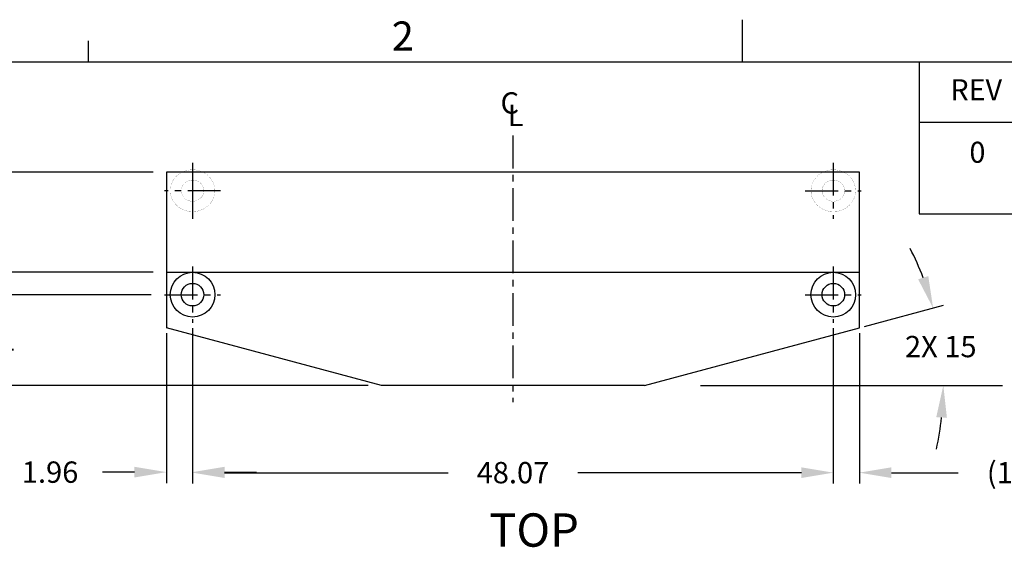
# Model space of a CAD drawing. Extents: x -105 to 102, y -81 to 80.
# Drawn here: x -56 to 18, y 40 to 80 of the extents above; entities that cross this region are included whole.
import ezdxf

# ---------------------------------------------------------------- set-up
doc = ezdxf.new("R2010")
doc.units = 0
doc.header["$LTSCALE"] = 0.984252
doc.header["$MEASUREMENT"] = 0
doc.linetypes.add('CENTERX2', pattern=[4, 2.5, -0.5, 0.5, -0.5])
doc.layers.get('0').update_dxf_attribs({"linetype": 'CONTINUOUS'})
doc.layers.get('DEFPOINTS').update_dxf_attribs({"linetype": 'CONTINUOUS'})
for name, color, linetype in [('BACK', 7, 'CONTINUOUS'), ('GRILL_RAILS', 7, 'CONTINUOUS'), ('HORN_BAFFLE', 7, 'CONTINUOUS'), ('LAYER1', 7, 'CONTINUOUS'), ('TOP', 7, 'CONTINUOUS'), ('TOP_FRONT', 7, 'CONTINUOUS')]:
    doc.layers.add(name, color=color, linetype=linetype)
doc.styles.get("Standard").update_dxf_attribs({"font": 'txt.shx'})
doc.styles.add('TXT', font='txt')
doc.dimstyles.get("Standard").update_dxf_attribs({"dimscale": 20, "dimtxt": 0.08, "dimasz": 0.12, "dimexe": 0.040866, "dimexo": 0.02, "dimgap": 0.09, "dimtad": 0, "dimtih": 1, "dimtoh": 1, "dimzin": 0, "dimtxsty": 'STANDARD', "dimcen": 0.09, "dimazin": 3, "dimtfac": 1, "dimtofl": 0, "dimtmove": 0, "dimatfit": 3, "dimtolj": 1, "dimtzin": 0})

# ---------------------------------------------------------------- blocks, each defined once
blk = doc.blocks.new('*D14')
at = {"layer": 'GRILL_RAILS', "color": 5, "linetype": 'CONTINUOUS'}
for p, q in [((-57.485, 59.256), (-57.485, 63.256)), ((-45.721, 59.256), (-58.485, 59.256)), ((-29.455, 52.446), (-58.485, 52.446)), ((-57.485, 52.446), (-57.485, 48.446))]:
    blk.add_line(p, q, dxfattribs=at)
for points in [[(-57.485, 59.256), (-57.885, 61.656), (-57.485, 59.256), (-57.085, 61.656)], [(-57.485, 52.446), (-57.085, 50.046), (-57.485, 52.446), (-57.885, 50.046)]]:
    blk.add_solid(points, dxfattribs=at)
at = {"layer": 'GRILL_RAILS', "color": 5, "linetype": 'CONTINUOUS', "style": 'TXT'}
blk.add_text('6.81', height=1.6, dxfattribs=at).set_placement((-60.152, 55.051))
blk = doc.blocks.new('*D15')
at = {"layer": 'GRILL_RAILS', "color": 5, "linetype": 'CONTINUOUS'}
for p, q in [((-64.888, 60.947), (-64.888, 64.947)), ((-45.58, 60.947), (-65.888, 60.947)), ((-29.455, 52.446), (-65.888, 52.446)), ((-64.888, 52.446), (-64.888, 48.446))]:
    blk.add_line(p, q, dxfattribs=at)
for points in [[(-64.888, 60.947), (-65.288, 63.347), (-64.888, 60.947), (-64.488, 63.347)], [(-64.888, 52.446), (-64.488, 50.046), (-64.888, 52.446), (-65.288, 50.046)]]:
    blk.add_solid(points, dxfattribs=at)
at = {"layer": 'GRILL_RAILS', "color": 5, "linetype": 'CONTINUOUS', "style": 'TXT'}
blk.add_text('8.50', height=1.6, dxfattribs=at).set_placement((-67.554, 55.896))
blk = doc.blocks.new('*D16')
at = {"layer": 'GRILL_RAILS', "color": 5, "linetype": 'CONTINUOUS'}
for p, q in [((-45.58, 68.446), (-73.136, 68.446)), ((-72.136, 68.446), (-72.136, 62.496)), ((-72.136, 52.446), (-72.136, 58.396)), ((-29.455, 52.446), (-73.136, 52.446))]:
    blk.add_line(p, q, dxfattribs=at)
for points in [[(-72.136, 68.446), (-71.736, 66.046), (-72.136, 68.446), (-72.536, 66.046)], [(-72.136, 52.446), (-72.536, 54.846), (-72.136, 52.446), (-71.736, 54.846)]]:
    blk.add_solid(points, dxfattribs=at)
at = {"layer": 'GRILL_RAILS', "color": 5, "linetype": 'CONTINUOUS', "style": 'TXT'}
blk.add_text('16.00', height=1.6, dxfattribs=at).set_placement((-75.564, 59.646))
blk = doc.blocks.new('*D20')
at = {"color": 0, "linetype": 'BYBLOCK'}
blk.add_line((7.806, 56.87), (13.739, 58.46), dxfattribs=at)
for start, end in [(21.13664, 27.27328), (347.72672, 353.86336)]:
    blk.add_arc((-8.706, 52.446), 22.419, start, end, dxfattribs=at)
for points in [[(12.585, 60.654), (11.825, 60.406), (12.949, 58.248)], [(13.185, 50.071), (13.984, 50.028), (13.713, 52.446)]]:
    blk.add_solid(points, dxfattribs=at)
at = {"layer": 'DEFPOINTS', "color": 0, "linetype": 'BYBLOCK'}
for p in [(7.42, 56.767), (13.373, 56.339), (-8.706, 52.446), (-4.499, 52.446), (18.164, 52.446)]:
    blk.add_point(p, dxfattribs=at)
at = {"color": 0, "linetype": 'BYBLOCK', "insert": (13.522, 55.363), "char_height": 1.6, "attachment_point": 5}
blk.add_mtext('\\A1;2X 15', dxfattribs=at)
blk = doc.blocks.new('*D21')
at = {"color": 0, "linetype": 'BYBLOCK'}
for p, q in [((-42.62, 56.755), (-42.62, 45.088)), ((5.46, 56.755), (5.46, 45.088)), ((-40.22, 45.906), (-23.447, 45.906)), ((3.06, 45.906), (-13.714, 45.906))]:
    blk.add_line(p, q, dxfattribs=at)
for points in [[(-40.22, 46.306), (-40.22, 45.506), (-42.62, 45.906)], [(3.06, 46.306), (3.06, 45.506), (5.46, 45.906)]]:
    blk.add_solid(points, dxfattribs=at)
at = {"layer": 'DEFPOINTS', "color": 0, "linetype": 'BYBLOCK'}
for p in [(-42.62, 57.155), (5.46, 57.155), (-42.62, 45.906)]:
    blk.add_point(p, dxfattribs=at)
at = {"color": 0, "linetype": 'BYBLOCK', "insert": (-18.58, 45.906), "char_height": 1.6, "attachment_point": 5}
blk.add_mtext('\\A1;48.07', dxfattribs=at)
blk = doc.blocks.new('*D22')
at = {"color": 0, "linetype": 'BYBLOCK'}
for p, q in [((-44.58, 56.367), (-44.58, 45.129)), ((-42.62, 56.755), (-42.62, 45.129)), ((-46.98, 45.946), (-49.38, 45.946)), ((-40.22, 45.946), (-37.82, 45.946))]:
    blk.add_line(p, q, dxfattribs=at)
for points in [[(-46.98, 46.346), (-46.98, 45.546), (-44.58, 45.946)], [(-40.22, 46.346), (-40.22, 45.546), (-42.62, 45.946)]]:
    blk.add_solid(points, dxfattribs=at)
at = {"layer": 'DEFPOINTS', "color": 0, "linetype": 'BYBLOCK'}
for p in [(-42.62, 57.155), (-44.58, 56.767), (-44.58, 45.946)]:
    blk.add_point(p, dxfattribs=at)
at = {"color": 0, "linetype": 'BYBLOCK', "insert": (-53.314, 45.946), "char_height": 1.6, "attachment_point": 5}
blk.add_mtext('\\A1;1.96', dxfattribs=at)
blk = doc.blocks.new('*D23')
at = {"color": 0, "linetype": 'BYBLOCK'}
for p, q in [((5.46, 56.755), (5.46, 45.088)), ((7.42, 56.367), (7.42, 45.088)), ((3.06, 45.906), (0.66, 45.906)), ((9.82, 45.906), (14.838, 45.906))]:
    blk.add_line(p, q, dxfattribs=at)
for points in [[(3.06, 46.306), (3.06, 45.506), (5.46, 45.906)], [(9.82, 46.306), (9.82, 45.506), (7.42, 45.906)]]:
    blk.add_solid(points, dxfattribs=at)
at = {"layer": 'DEFPOINTS', "color": 0, "linetype": 'BYBLOCK'}
for p in [(5.46, 57.155), (7.42, 56.767), (5.46, 45.906)]:
    blk.add_point(p, dxfattribs=at)
at = {"color": 0, "linetype": 'BYBLOCK', "insert": (19.838, 45.906), "char_height": 1.6, "attachment_point": 5}
blk.add_mtext('\\A1;(1.96)', dxfattribs=at)

msp = doc.modelspace()

# ---------------------------------------------------------------- linework, layer by layer
at = {"layer": 'BACK', "color": 7, "linetype": 'CONTINUOUS'}
msp.add_line((7.42, 68.446), (-44.58, 68.446), dxfattribs=at)
at = {"layer": 'GRILL_RAILS', "color": 7, "linetype": 'CENTERX2'}
for p, q in [((-18.58, 71.192), (-18.58, 51.182)), ((5.46, 69.156), (5.46, 64.953)), ((-40.519, 67.055), (-44.721, 67.055)), ((3.359, 67.055), (7.561, 67.055)), ((-42.62, 61.357), (-42.62, 57.155)), ((5.46, 61.357), (5.46, 57.155)), ((-44.721, 59.256), (-40.519, 59.256)), ((3.359, 59.256), (7.561, 59.256))]:
    msp.add_line(p, q, dxfattribs=at)
at = {"layer": 'GRILL_RAILS', "color": 7, "linetype": 'CONTINUOUS'}
for p, q in [((-42.62, 69.156), (-42.62, 64.953)), ((7.42, 56.767), (7.42, 68.446)), ((-8.706, 52.446), (7.42, 56.767)), ((-4.499, 52.446), (18.164, 52.446))]:
    msp.add_line(p, q, dxfattribs=at)
at = {"layer": 'HORN_BAFFLE', "color": 7, "linetype": 'CONTINUOUS'}
msp.add_line((-8.706, 52.446), (-28.455, 52.446), dxfattribs=at)
at = {"layer": 'LAYER1', "color": 7, "linetype": 'CONTINUOUS'}
for centre, radius in [((-42.62, 59.256), 1.676), ((5.46, 59.256), 1.676), ((-42.62, 59.256), 0.847), ((5.46, 59.256), 0.847)]:
    msp.add_circle(centre, radius, dxfattribs=at)
at = {"layer": 'TOP', "color": 7, "linetype": 'CONTINUOUS'}
for p, q in [((-1.366, 76.713), (-1.366, 79.88)), ((-50.429, 76.713), (-50.429, 78.296)), ((-101.817, 76.713), (99.085, 76.713)), ((11.894, 76.713), (11.894, 72.191)), ((11.894, 72.191), (11.894, 65.329)), ((11.894, 72.191), (99.085, 72.191)), ((11.894, 65.329), (99.085, 65.329))]:
    msp.add_line(p, q, dxfattribs=at)
at = {"layer": 'TOP', "color": 7, "linetype": 'CONTINUOUS', "const_width": 0.01}
for points in [[(-44.297, 67.055), (-44.276, 67.301), (-44.215, 67.541), (-44.114, 67.77), (-43.977, 67.98), (-43.806, 68.168), (-43.606, 68.329), (-43.381, 68.458), (-43.138, 68.553), (-42.883, 68.61), (-42.62, 68.63), (-42.358, 68.61), (-42.102, 68.553), (-41.859, 68.458), (-41.635, 68.329), (-41.435, 68.168), (-41.264, 67.98), (-41.127, 67.77), (-41.026, 67.541), (-40.965, 67.301), (-40.944, 67.055), (-40.965, 66.808), (-41.026, 66.568), (-41.127, 66.339), (-41.264, 66.129), (-41.435, 65.941), (-41.635, 65.78), (-41.859, 65.651), (-42.102, 65.556), (-42.358, 65.499), (-42.62, 65.479), (-42.883, 65.499), (-43.138, 65.556), (-43.381, 65.651), (-43.606, 65.78), (-43.806, 65.941), (-43.977, 66.129), (-44.114, 66.339), (-44.215, 66.568), (-44.276, 66.808), (-44.297, 67.055)], [(7.136, 67.055), (7.115, 67.301), (7.054, 67.541), (6.953, 67.77), (6.816, 67.98), (6.645, 68.168), (6.445, 68.329), (6.221, 68.458), (5.978, 68.553), (5.722, 68.61), (5.46, 68.63), (5.197, 68.61), (4.942, 68.553), (4.699, 68.458), (4.474, 68.329), (4.274, 68.168), (4.103, 67.98), (3.966, 67.77), (3.865, 67.541), (3.804, 67.301), (3.783, 67.055), (3.804, 66.808), (3.865, 66.568), (3.966, 66.339), (4.103, 66.129), (4.274, 65.941), (4.474, 65.78), (4.699, 65.651), (4.942, 65.556), (5.197, 65.499), (5.46, 65.479), (5.722, 65.499), (5.978, 65.556), (6.221, 65.651), (6.445, 65.78), (6.645, 65.941), (6.816, 66.129), (6.953, 66.339), (7.054, 66.568), (7.115, 66.808), (7.136, 67.055)], [(-43.468, 67.055), (-43.457, 67.179), (-43.426, 67.301), (-43.375, 67.416), (-43.306, 67.523), (-43.22, 67.618), (-43.118, 67.699), (-43.005, 67.764), (-42.882, 67.812), (-42.753, 67.841), (-42.62, 67.851), (-42.488, 67.841), (-42.359, 67.812), (-42.236, 67.764), (-42.122, 67.699), (-42.021, 67.618), (-41.935, 67.523), (-41.865, 67.416), (-41.814, 67.301), (-41.783, 67.179), (-41.773, 67.055), (-41.783, 66.93), (-41.814, 66.809), (-41.865, 66.693), (-41.935, 66.587), (-42.021, 66.492), (-42.122, 66.41), (-42.236, 66.345), (-42.359, 66.297), (-42.488, 66.268), (-42.62, 66.258), (-42.753, 66.268), (-42.882, 66.297), (-43.005, 66.345), (-43.118, 66.41), (-43.22, 66.492), (-43.306, 66.587), (-43.375, 66.693), (-43.426, 66.809), (-43.457, 66.93), (-43.468, 67.055)], [(6.307, 67.055), (6.297, 67.179), (6.266, 67.301), (6.215, 67.416), (6.145, 67.523), (6.059, 67.618), (5.958, 67.699), (5.844, 67.764), (5.721, 67.812), (5.592, 67.841), (5.46, 67.851), (5.327, 67.841), (5.198, 67.812), (5.075, 67.764), (4.962, 67.699), (4.86, 67.618), (4.774, 67.523), (4.705, 67.416), (4.654, 67.301), (4.623, 67.179), (4.612, 67.055), (4.623, 66.93), (4.654, 66.809), (4.705, 66.693), (4.774, 66.587), (4.86, 66.492), (4.962, 66.41), (5.075, 66.345), (5.198, 66.297), (5.327, 66.268), (5.46, 66.258), (5.592, 66.268), (5.721, 66.297), (5.844, 66.345), (5.958, 66.41), (6.059, 66.492), (6.145, 66.587), (6.215, 66.693), (6.266, 66.809), (6.297, 66.93), (6.307, 67.055)]]:
    msp.add_lwpolyline(points, dxfattribs=at)
at = {"layer": 'TOP_FRONT', "color": 7, "linetype": 'CONTINUOUS'}
for p, q in [((-44.58, 68.446), (-44.58, 56.767)), ((-44.58, 60.947), (7.42, 60.947)), ((-28.455, 52.446), (-44.58, 56.767)), ((-8.706, 52.446), (7.42, 56.767))]:
    msp.add_line(p, q, dxfattribs=at)

# ---------------------------------------------------------------- texts
at = {"layer": 'GRILL_RAILS', "color": 7, "linetype": 'CONTINUOUS', "style": 'TXT'}
for s, height, p in [('C', 1.6, (-19.513, 72.834)), ('L', 1.6, (-18.984, 71.895)), ('TOP', 2.5, (-20.364, 40.353))]:
    msp.add_text(s, height=height, dxfattribs=at).set_placement(p)
at = {"layer": 'TOP', "color": 7, "linetype": 'CONTINUOUS', "style": 'TXT'}
for s, height, p in [('2', 2.188, (-27.675, 77.559)), ('REV', 1.5794, (14.245, 73.835)), ('0', 1.579, (15.674, 69.148))]:
    msp.add_text(s, height=height, dxfattribs=at).set_placement(p)

# ---------------------------------------------------------------- dimensions: what is measured, and where the dimension line sits
dim = msp.add_angular_dim_2l(base=(13.373, 56.339), line1=((-8.706, 52.446), (7.42, 56.767)), line2=((-4.499, 52.446), (18.164, 52.446)), text='2X 15', dimstyle='STANDARD', override={"dimadec": 2})
dim.commit()
dim.dimension.update_dxf_attribs({"geometry": '*D20', "text_midpoint": (13.522, 55.363), "dimtype": 162})
dim = msp.add_linear_dim(base=(-44.58, 45.946), p1=(-42.62, 57.155), p2=(-44.58, 56.767), dimstyle='STANDARD')
dim.commit()
dim.dimension.update_dxf_attribs({"geometry": '*D22', "text_midpoint": (-53.314, 45.946)})
dim = msp.add_linear_dim(base=(-42.62, 45.906), p1=(5.46, 57.155), p2=(-42.62, 57.155), text='48.07', dimstyle='STANDARD')
dim.commit()
dim.dimension.update_dxf_attribs({"geometry": '*D21', "text_midpoint": (-18.58, 45.906)})
dim = msp.add_linear_dim(base=(5.46, 45.906), p1=(7.42, 56.767), p2=(5.46, 57.155), text='(1.96)', dimstyle='STANDARD')
dim.commit()
dim.dimension.update_dxf_attribs({"geometry": '*D23', "text_midpoint": (19.838, 45.906), "dimtype": 160})
at = {"layer": 'GRILL_RAILS', "color": 5}
for base, p2, picture, middle in [((-72.136, 68.446), (-44.58, 68.446), '*D16', (-72.136, 60.446)), ((-64.888, 60.947), (-44.58, 60.947), '*D15', (-64.888, 56.696)), ((-57.485, 59.256), (-44.721, 59.256), '*D14', (-57.485, 55.851))]:
    dim = msp.add_linear_dim(base=base, p1=(-28.455, 52.446), p2=p2, angle=90, dimstyle='Standard', dxfattribs=at)
    dim.commit()
    dim.dimension.update_dxf_attribs({"geometry": picture, "text_midpoint": middle})

doc.saveas('drawing.dxf')
